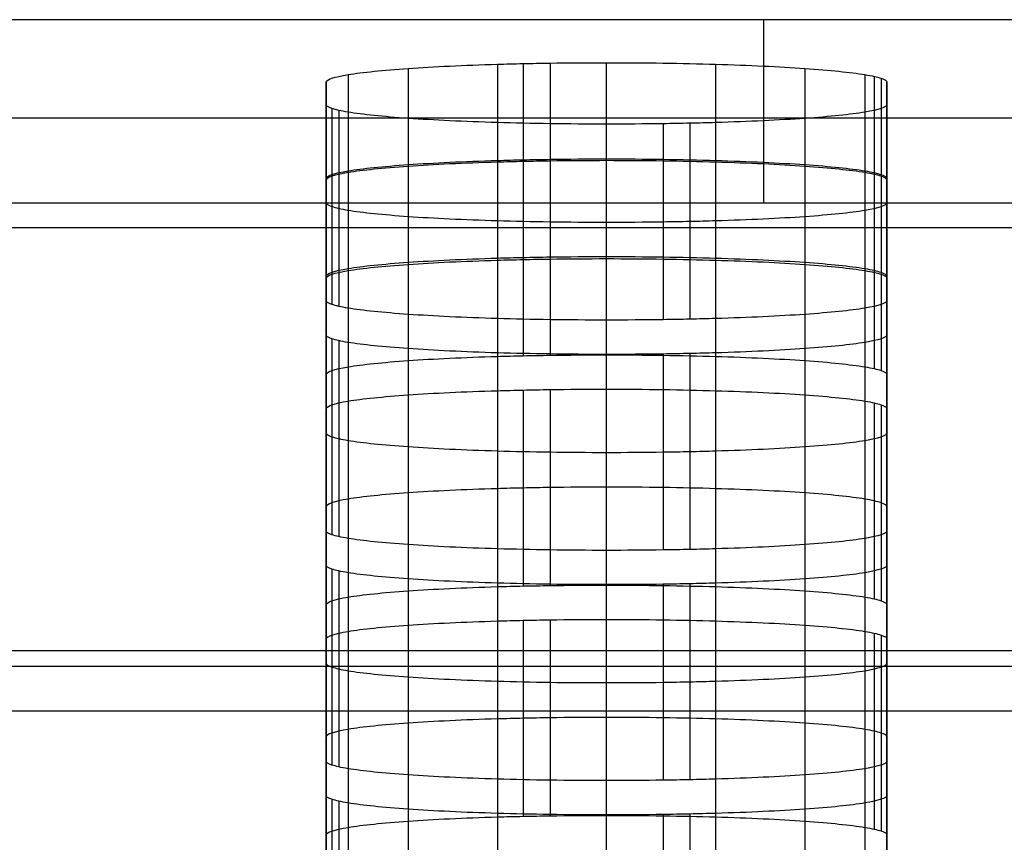
# Model space of a CAD drawing. Units: millimetres. Extents: x -301 to 301, y -389 to 410.
# Drawn here: x -116 to -107, y 45 to 53 of the extents above; entities that cross this region are included whole.
import ezdxf

# ---------------------------------------------------------------- set-up
doc = ezdxf.new("R2010")
doc.units = ezdxf.units.MM
doc.header["$MEASUREMENT"] = 0
doc.layers.add('Default', color=7, linetype='Continuous', true_color=0x000000)

msp = doc.modelspace()

# ---------------------------------------------------------------- linework, layer by layer
at = {"layer": 'Default'}
for p, q in [((-109.0293, 52.8152, 445.9929), (-109.0293, 51.1827, 445.9929)), ((-111.1739, 52.4239, 440.3976), (-111.1739, 50.6759, 440.3976)), ((-110.9343, 52.4282, 440.459), (-110.9343, 50.6802, 440.459)), ((-110.4305, 50.6837, 440.5097), (-110.4305, 52.4318, 440.5097)), ((-112.1981, 52.3807, 439.7793), (-112.1981, 50.6326, 439.7793)), ((-111.4036, 52.4181, 440.3137), (-111.4036, 50.67, 440.3137)), ((-109.4572, 52.4181, 440.3137), (-109.4572, 50.67, 440.3137)), ((-108.6627, 52.3807, 439.7793), (-108.6627, 50.6326, 439.7793)), ((-112.9302, 52.2574, 438.0161), (-112.9302, 50.5094, 438.0161)), ((-112.7338, 52.3253, 438.9866), (-112.7338, 50.5772, 438.9866)), ((-108.1271, 52.3253, 438.9866), (-108.1271, 50.5772, 438.9866)), ((-108.043, 52.3092, 438.7575), (-108.043, 50.5612, 438.7575)), ((-107.9815, 52.2925, 438.5185), (-107.9815, 50.5445, 438.5185)), ((-107.9307, 50.5093, 438.016), (-107.9307, 52.2574, 438.016)), ((-112.9302, 52.1577, 436.5905), (-112.9302, 50.4097, 436.5905)), ((-107.9307, 52.1577, 436.5904), (-107.9307, 50.4097, 436.5904)), ((-112.9302, 50.31, 435.1649), (-112.9302, 52.058, 435.1649)), ((-112.8794, 52.0229, 434.6623), (-112.8794, 50.2748, 434.6623)), ((-112.8179, 52.0062, 434.4232), (-112.8179, 50.2581, 434.4232)), ((-112.7338, 51.9901, 434.1941), (-112.7338, 50.2421, 434.1941)), ((-108.1271, 51.9901, 434.194), (-108.1271, 50.2421, 434.194)), ((-107.9307, 50.31, 435.1648), (-107.9307, 52.058, 435.1648)), ((-112.1981, 51.9347, 433.4012), (-112.1981, 50.1866, 433.4012)), ((-111.4035, 51.8973, 432.8666), (-111.4035, 50.1493, 432.8666)), ((-109.4572, 51.8973, 432.8666), (-109.4572, 50.1493, 432.8666)), ((-108.6627, 51.9347, 433.4012), (-108.6627, 50.1866, 433.4012)), ((-110.4304, 50.1356, 432.6705), (-110.4304, 51.8836, 432.6705)), ((-109.9265, 51.8871, 432.7212), (-109.9265, 50.1391, 432.7212)), ((-109.6869, 51.8914, 432.7827), (-109.6869, 50.1434, 432.7827)), ((-111.4036, 51.5598, 428.0405), (-111.4036, 49.8118, 428.0405)), ((-111.1739, 51.5657, 428.1244), (-111.1739, 49.8177, 428.1244)), ((-110.9343, 51.57, 428.1859), (-110.9343, 49.822, 428.1859)), ((-110.4305, 49.8255, 428.2366), (-110.4305, 51.5735, 428.2366)), ((-109.4572, 51.5598, 428.0405), (-109.4572, 49.8118, 428.0405)), ((-112.7338, 51.467, 426.7131), (-112.7338, 49.719, 426.7131)), ((-112.1982, 51.5225, 427.5059), (-112.1982, 49.7744, 427.5059)), ((-108.6627, 51.5225, 427.5059), (-108.6627, 49.7744, 427.5059)), ((-108.1271, 51.467, 426.7131), (-108.1271, 49.719, 426.7131)), ((-112.9302, 51.3991, 425.7424), (-112.9302, 49.6511, 425.7424)), ((-108.043, 51.451, 426.484), (-108.043, 49.703, 426.484)), ((-107.9815, 51.4343, 426.245), (-107.9815, 49.6862, 426.245)), ((-107.9307, 49.6511, 425.7425), (-107.9307, 51.3991, 425.7425)), ((-112.9302, 50.7016, 415.7669), (-112.9302, 48.9535, 415.7669)), ((-107.9307, 50.7016, 415.767), (-107.9307, 48.9535, 415.767)), ((-112.9302, 48.256, 405.7914), (-112.9302, 50.004, 405.7914)), ((-112.8794, 49.9689, 405.2888), (-112.8794, 48.2208, 405.2888)), ((-107.9307, 48.256, 405.7915), (-107.9307, 50.004, 405.7915)), ((-112.8179, 49.9522, 405.0497), (-112.8179, 48.2041, 405.0497)), ((-112.7338, 49.9361, 404.8206), (-112.7338, 48.1881, 404.8206)), ((-112.1981, 49.8807, 404.0277), (-112.1981, 48.1327, 404.0277)), ((-108.6626, 49.8807, 404.0277), (-108.6626, 48.1327, 404.0277)), ((-108.127, 49.9361, 404.8206), (-108.127, 48.1881, 404.8206)), ((-111.4035, 49.8433, 403.4931), (-111.4035, 48.0953, 403.4931)), ((-110.4304, 48.0816, 403.297), (-110.4304, 49.8296, 403.297)), ((-109.9265, 49.8331, 403.3477), (-109.9265, 48.0851, 403.3477)), ((-109.6869, 49.8374, 403.4092), (-109.6869, 48.0894, 403.4092)), ((-109.4572, 49.8433, 403.4931), (-109.4572, 48.0953, 403.4931)), ((-112.1982, 49.4685, 398.1327), (-112.1982, 47.7204, 398.1327)), ((-111.4036, 49.5058, 398.6671), (-111.4036, 47.7578, 398.6671)), ((-111.1739, 49.5117, 398.7509), (-111.1739, 47.7637, 398.7509)), ((-110.9343, 49.516, 398.8124), (-110.9343, 47.768, 398.8124)), ((-110.4305, 47.7715, 398.863), (-110.4305, 49.5195, 398.863)), ((-109.4572, 49.5058, 398.6671), (-109.4572, 47.7578, 398.6671)), ((-108.6627, 49.4685, 398.1327), (-108.6627, 47.7204, 398.1327)), ((-112.7338, 49.413, 397.3401), (-112.7338, 47.665, 397.3401)), ((-108.1271, 49.4131, 397.3401), (-108.1271, 47.665, 397.3401)), ((-108.043, 49.397, 397.111), (-108.043, 47.649, 397.111)), ((-107.9815, 49.3803, 396.872), (-107.9815, 47.6323, 396.872)), ((-112.9302, 49.3452, 396.3693), (-112.9302, 47.5971, 396.3693)), ((-107.9307, 47.5971, 396.3694), (-107.9307, 49.3452, 396.3694)), ((-112.9302, 48.6476, 386.3936), (-112.9302, 46.8996, 386.3936)), ((-107.9307, 48.6476, 386.3937), (-107.9307, 46.8996, 386.3937)), ((-112.9302, 46.202, 376.4179), (-112.9302, 47.95, 376.4179)), ((-107.9307, 46.202, 376.418), (-107.9307, 47.95, 376.418)), ((-112.8794, 47.9149, 375.9153), (-112.8794, 46.1668, 375.9153)), ((-112.8179, 47.8982, 375.6763), (-112.8179, 46.1501, 375.6763)), ((-112.7338, 47.8821, 375.4472), (-112.7338, 46.1341, 375.4472)), ((-108.127, 47.8822, 375.4472), (-108.127, 46.1341, 375.4472)), ((-112.1981, 47.8267, 374.6545), (-112.1981, 46.0787, 374.6545)), ((-111.4035, 47.7894, 374.1201), (-111.4035, 46.0413, 374.1201)), ((-110.4304, 46.0276, 373.9242), (-110.4304, 47.7757, 373.9242)), ((-109.9265, 47.7792, 373.9749), (-109.9265, 46.0312, 373.9749)), ((-109.6869, 47.7835, 374.0363), (-109.6869, 46.0355, 374.0363)), ((-109.4572, 47.7894, 374.1201), (-109.4572, 46.0413, 374.1201)), ((-108.6626, 47.8267, 374.6545), (-108.6626, 46.0787, 374.6545)), ((-111.4036, 47.4519, 369.2942), (-111.4036, 45.7039, 369.2942)), ((-111.1739, 47.4578, 369.3781), (-111.1739, 45.7097, 369.3781)), ((-110.9343, 47.4621, 369.4395), (-110.9343, 45.714, 369.4395)), ((-110.4305, 45.7176, 369.4902), (-110.4305, 47.4656, 369.4902)), ((-109.4572, 47.4519, 369.2942), (-109.4572, 45.7039, 369.2942)), ((-112.7338, 47.3591, 367.9669), (-112.7338, 45.611, 367.9669)), ((-112.1982, 47.4145, 368.7597), (-112.1982, 45.6665, 368.7597)), ((-108.6627, 47.4145, 368.7597), (-108.6627, 45.6665, 368.7597)), ((-108.1271, 47.3591, 367.967), (-108.1271, 45.611, 367.967)), ((-108.043, 47.3431, 367.7378), (-108.043, 45.595, 367.7378)), ((-112.9302, 47.2912, 366.9961), (-112.9302, 45.5432, 366.9961)), ((-107.9815, 47.3263, 367.4988), (-107.9815, 45.5783, 367.4988)), ((-107.9307, 45.5432, 366.9962), (-107.9307, 47.2912, 366.9962)), ((-204.5, 47.1876, 441.7943), (204.5, 47.1876, 441.7943)), ((-204.5, 47.1876, 449.7943), (204.5, 47.1876, 449.7943)), ((209.244, 47.0449, 392.0379), (-209.244, 47.0449, 392.0379)), ((-125, 46.6502, 380.9405), (125, 46.6502, 380.9405)), ((-112.9302, 46.5936, 357.0206), (-112.9302, 44.8456, 357.0206)), ((-107.9307, 46.5936, 357.0207), (-107.9307, 44.8456, 357.0207)), ((-112.9302, 44.148, 347.0451), (-112.9302, 45.8961, 347.0451)), ((-112.8794, 45.8609, 346.5425), (-112.8794, 44.1129, 346.5425)), ((-112.8179, 45.8442, 346.3035), (-112.8179, 44.0962, 346.3035)), ((-107.9307, 44.148, 347.0452), (-107.9307, 45.8961, 347.0452)), ((-112.7338, 45.8282, 346.0743), (-112.7338, 44.0802, 346.0743)), ((-112.1981, 45.7728, 345.2815), (-112.1981, 44.0247, 345.2815)), ((-108.6626, 45.7728, 345.2816), (-108.6626, 44.0247, 345.2816)), ((-108.127, 45.8282, 346.0743), (-108.127, 44.0802, 346.0743)), ((-111.4035, 45.7354, 344.747), (-111.4035, 43.9873, 344.747)), ((-110.4304, 43.9736, 344.5511), (-110.4304, 45.7217, 344.5511)), ((-109.9265, 45.7252, 344.6017), (-109.9265, 43.9772, 344.6017)), ((-109.6869, 45.7295, 344.6632), (-109.6869, 43.9815, 344.6632)), ((-109.4572, 45.7354, 344.747), (-109.4572, 43.9873, 344.747))]:
    msp.add_line(p, q, dxfattribs=at)
for points, knots in [([(203.7792, 52.8152, 445.9929), (203.2012, 52.8152, 445.9929), (202.6233, 52.8152, 445.9929), (202.0453, 52.8152, 445.9929), (199.2575, 52.8152, 445.9929), (196.4697, 52.8152, 445.9929), (193.6819, 52.8152, 445.9929), (191.251, 52.8152, 445.9929), (188.8202, 52.8152, 445.9929), (186.3893, 52.8152, 445.9929), (180.3603, 52.8152, 445.9929), (174.3314, 52.8152, 445.9929), (168.3024, 52.8152, 445.9929), (120.0708, 52.8152, 445.9929), (71.8392, 52.8152, 445.9929), (23.6076, 52.8152, 445.9929), (3.5111, 52.8152, 445.9929), (-16.5854, 52.8152, 445.9929), (-36.6819, 52.8152, 445.9929), (-60.7977, 52.8152, 445.9929), (-84.9135, 52.8152, 445.9929), (-109.0293, 52.8152, 445.9929), (-135.1547, 52.8152, 445.9929), (-161.2802, 52.8152, 445.9929), (-187.4056, 52.8152, 445.9929), (-192.6809, 52.8152, 445.9929), (-197.9563, 52.8152, 445.9929), (-203.2316, 52.8152, 445.9929)], [0.0004516, 0.0004516, 0.0004516, 0.0004516, 0.001575, 0.001575, 0.001575, 0.0069938, 0.0069938, 0.0069938, 0.0117188, 0.0117188, 0.0117188, 0.0234375, 0.0234375, 0.0234375, 0.1171875, 0.1171875, 0.1171875, 0.15625, 0.15625, 0.15625, 0.203125, 0.203125, 0.203125, 0.2539063, 0.2539063, 0.2539063, 0.2641602, 0.2641602, 0.2641602, 0.2641602]), ([(-112.9302, 52.2574, 438.0161), (-112.9301, 52.2812, 438.3564), (-112.8592, 52.3046, 438.6906), (-112.7338, 52.3253, 438.9866), (-112.6084, 52.346, 439.2827), (-112.4236, 52.365, 439.5543), (-112.1981, 52.3807, 439.7793), (-111.9727, 52.3964, 440.0043), (-111.7031, 52.4092, 440.1873), (-111.4036, 52.4181, 440.3137), (-111.3287, 52.4203, 440.3453), (-111.2523, 52.4222, 440.3732), (-111.1739, 52.4239, 440.3976), (-111.0954, 52.4256, 440.4219), (-111.0168, 52.427, 440.4422), (-110.9343, 52.4282, 440.459), (-110.7694, 52.4306, 440.4927), (-110.6014, 52.4318, 440.5096), (-110.4305, 52.4318, 440.5097)], [0, 0, 0, 0, 0.25, 0.25, 0.25, 0.5, 0.5, 0.5, 0.75, 0.75, 0.75, 0.8125, 0.8125, 0.8125, 0.875, 0.875, 0.875, 1, 1, 1, 1]), ([(-110.4305, 52.4318, 440.5097), (-110.0892, 52.4318, 440.5096), (-109.754, 52.4268, 440.4389), (-109.4572, 52.4181, 440.3137), (-109.1604, 52.4093, 440.1886), (-108.8882, 52.3964, 440.0042), (-108.6627, 52.3807, 439.7793), (-108.4371, 52.365, 439.5543), (-108.2538, 52.3461, 439.2853), (-108.1271, 52.3253, 438.9866), (-108.0954, 52.32, 438.9119), (-108.0674, 52.3147, 438.8358), (-108.043, 52.3092, 438.7575), (-108.0186, 52.3038, 438.6792), (-107.9983, 52.2983, 438.6008), (-107.9815, 52.2925, 438.5185), (-107.9477, 52.281, 438.354), (-107.9308, 52.2693, 438.1865), (-107.9307, 52.2574, 438.016)], [0, 0, 0, 0, 0.25, 0.25, 0.25, 0.5, 0.5, 0.5, 0.75, 0.75, 0.75, 0.8125, 0.8125, 0.8125, 0.875, 0.875, 0.875, 1, 1, 1, 1]), ([(-110.4304, 51.8836, 432.6705), (-110.7716, 51.8836, 432.6707), (-111.1068, 51.8886, 432.7414), (-111.4035, 51.8973, 432.8666), (-111.7003, 51.9061, 432.9918), (-111.9726, 51.919, 433.1762), (-112.1981, 51.9347, 433.4012), (-112.4237, 51.9504, 433.6262), (-112.6071, 51.9692, 433.8952), (-112.7338, 51.9901, 434.1941), (-112.7655, 51.9954, 434.2688), (-112.7934, 52.0007, 434.3449), (-112.8179, 52.0062, 434.4232), (-112.8423, 52.0116, 434.5015), (-112.8626, 52.0171, 434.58), (-112.8794, 52.0229, 434.6623), (-112.9132, 52.0344, 434.8268), (-112.9301, 52.0461, 434.9944), (-112.9302, 52.058, 435.1649)], [0, 0, 0, 0, 0.25, 0.25, 0.25, 0.5, 0.5, 0.5, 0.75, 0.75, 0.75, 0.8125, 0.8125, 0.8125, 0.875, 0.875, 0.875, 1, 1, 1, 1]), ([(-107.9307, 52.058, 435.1648), (-107.9308, 52.0342, 434.8245), (-108.0016, 52.0108, 434.4901), (-108.1271, 51.9901, 434.194), (-108.2525, 51.9694, 433.8979), (-108.4372, 51.9504, 433.6262), (-108.6627, 51.9347, 433.4012), (-108.8881, 51.9189, 433.1761), (-109.1577, 51.9061, 432.993), (-109.4572, 51.8973, 432.8666), (-109.5321, 51.8951, 432.8349), (-109.6084, 51.8931, 432.807), (-109.6869, 51.8914, 432.7827), (-109.7654, 51.8897, 432.7583), (-109.844, 51.8883, 432.7381), (-109.9265, 51.8871, 432.7212), (-110.0915, 51.8848, 432.6875), (-110.2594, 51.8836, 432.6706), (-110.4304, 51.8836, 432.6705)], [0, 0, 0, 0, 0.25, 0.25, 0.25, 0.5, 0.5, 0.5, 0.75, 0.75, 0.75, 0.8125, 0.8125, 0.8125, 0.875, 0.875, 0.875, 1, 1, 1, 1]), ([(-203.2316, 51.9412, 445.9929), (-197.9563, 51.9412, 445.9929), (-192.6809, 51.9412, 445.9929), (-187.4056, 51.9412, 445.9929), (-161.2802, 51.9412, 445.9929), (-135.1547, 51.9412, 445.9929), (-109.0293, 51.9412, 445.9929), (-84.9135, 51.9412, 445.9929), (-60.7977, 51.9412, 445.9929), (-36.6819, 51.9412, 445.9929), (-16.5854, 51.9412, 445.9929), (3.5111, 51.9412, 445.9929), (23.6076, 51.9412, 445.9929), (71.8392, 51.9412, 445.9929), (120.0708, 51.9412, 445.9929), (168.3024, 51.9412, 445.9929), (174.3314, 51.9412, 445.9929), (180.3603, 51.9412, 445.9929), (186.3893, 51.9412, 445.9929), (188.8202, 51.9412, 445.9929), (191.251, 51.9412, 445.9929), (193.6819, 51.9412, 445.9929), (196.4697, 51.9412, 445.9929), (199.2575, 51.9412, 445.9929), (202.0453, 51.9412, 445.9929), (202.6233, 51.9412, 445.9929), (203.2012, 51.9412, 445.9929), (203.7792, 51.9412, 445.9929)], [-0.2641602, -0.2641602, -0.2641602, -0.2641602, -0.2539063, -0.2539063, -0.2539063, -0.203125, -0.203125, -0.203125, -0.15625, -0.15625, -0.15625, -0.1171875, -0.1171875, -0.1171875, -0.0234375, -0.0234375, -0.0234375, -0.0117188, -0.0117188, -0.0117188, -0.0069938, -0.0069938, -0.0069938, -0.001575, -0.001575, -0.001575, -0.0004516, -0.0004516, -0.0004516, -0.0004516]), ([(-112.9302, 51.3991, 425.7424), (-112.9301, 51.4229, 426.0827), (-112.8593, 51.4463, 426.417), (-112.7338, 51.467, 426.7131), (-112.6084, 51.4877, 427.0092), (-112.4236, 51.5067, 427.2809), (-112.1982, 51.5225, 427.5059), (-111.9727, 51.5382, 427.731), (-111.7031, 51.551, 427.914), (-111.4036, 51.5598, 428.0405), (-111.3287, 51.562, 428.0721), (-111.2524, 51.564, 428.1), (-111.1739, 51.5657, 428.1244), (-111.0954, 51.5674, 428.1488), (-111.0168, 51.5688, 428.169), (-110.9343, 51.57, 428.1859), (-110.7694, 51.5724, 428.2196), (-110.6014, 51.5735, 428.2365), (-110.4305, 51.5735, 428.2366)], [0, 0, 0, 0, 0.25, 0.25, 0.25, 0.5, 0.5, 0.5, 0.75, 0.75, 0.75, 0.8125, 0.8125, 0.8125, 0.875, 0.875, 0.875, 1, 1, 1, 1]), ([(-110.4305, 51.5577, 440.5097), (-110.6014, 51.5577, 440.5096), (-110.7694, 51.5566, 440.4927), (-110.9343, 51.5542, 440.459), (-111.0168, 51.553, 440.4422), (-111.0954, 51.5516, 440.4219), (-111.1739, 51.5499, 440.3976), (-111.2523, 51.5482, 440.3732), (-111.3287, 51.5463, 440.3453), (-111.4036, 51.544, 440.3137), (-111.7031, 51.5352, 440.1873), (-111.9727, 51.5224, 440.0043), (-112.1981, 51.5067, 439.7793), (-112.4236, 51.4909, 439.5543), (-112.6084, 51.4719, 439.2827), (-112.7338, 51.4512, 438.9866), (-112.8592, 51.4305, 438.6906), (-112.9301, 51.4072, 438.3564), (-112.9302, 51.3834, 438.0161)], [-1, -1, -1, -1, -0.875, -0.875, -0.875, -0.8125, -0.8125, -0.8125, -0.75, -0.75, -0.75, -0.5, -0.5, -0.5, -0.25, -0.25, -0.25, 0, 0, 0, 0]), ([(-110.4305, 51.5735, 428.2366), (-110.0892, 51.5735, 428.2364), (-109.754, 51.5686, 428.1657), (-109.4572, 51.5598, 428.0405), (-109.1604, 51.5511, 427.9153), (-108.8882, 51.5382, 427.7309), (-108.6627, 51.5225, 427.5059), (-108.4371, 51.5067, 427.281), (-108.2538, 51.4879, 427.0119), (-108.1271, 51.467, 426.7131), (-108.0954, 51.4618, 426.6385), (-108.0674, 51.4565, 426.5623), (-108.043, 51.451, 426.484), (-108.0186, 51.4455, 426.4058), (-107.9983, 51.44, 426.3273), (-107.9815, 51.4343, 426.245), (-107.9477, 51.4228, 426.0805), (-107.9308, 51.4111, 425.913), (-107.9307, 51.3991, 425.7425)], [0, 0, 0, 0, 0.25, 0.25, 0.25, 0.5, 0.5, 0.5, 0.75, 0.75, 0.75, 0.8125, 0.8125, 0.8125, 0.875, 0.875, 0.875, 1, 1, 1, 1]), ([(-107.9307, 51.3834, 438.016), (-107.9308, 51.3953, 438.1865), (-107.9477, 51.407, 438.354), (-107.9815, 51.4185, 438.5185), (-107.9983, 51.4243, 438.6008), (-108.0186, 51.4297, 438.6792), (-108.043, 51.4352, 438.7575), (-108.0674, 51.4407, 438.8358), (-108.0954, 51.446, 438.9119), (-108.1271, 51.4512, 438.9866), (-108.2538, 51.4721, 439.2853), (-108.4371, 51.4909, 439.5543), (-108.6627, 51.5067, 439.7793), (-108.8882, 51.5224, 440.0042), (-109.1604, 51.5353, 440.1886), (-109.4572, 51.544, 440.3137), (-109.754, 51.5528, 440.4389), (-110.0892, 51.5577, 440.5096), (-110.4305, 51.5577, 440.5097)], [-1, -1, -1, -1, -0.875, -0.875, -0.875, -0.8125, -0.8125, -0.8125, -0.75, -0.75, -0.75, -0.5, -0.5, -0.5, -0.25, -0.25, -0.25, 0, 0, 0, 0]), ([(-112.9302, 51.184, 435.1649), (-112.9301, 51.1721, 434.9944), (-112.9132, 51.1604, 434.8268), (-112.8794, 51.1489, 434.6623), (-112.8626, 51.1431, 434.58), (-112.8423, 51.1376, 434.5015), (-112.8179, 51.1321, 434.4232), (-112.7934, 51.1267, 434.3449), (-112.7655, 51.1213, 434.2688), (-112.7338, 51.1161, 434.1941), (-112.6071, 51.0952, 433.8952), (-112.4237, 51.0764, 433.6262), (-112.1981, 51.0607, 433.4012), (-111.9726, 51.0449, 433.1762), (-111.7003, 51.032, 432.9918), (-111.4035, 51.0233, 432.8666), (-111.1068, 51.0145, 432.7414), (-110.7716, 51.0096, 432.6707), (-110.4304, 51.0096, 432.6705)], [-1, -1, -1, -1, -0.875, -0.875, -0.875, -0.8125, -0.8125, -0.8125, -0.75, -0.75, -0.75, -0.5, -0.5, -0.5, -0.25, -0.25, -0.25, 0, 0, 0, 0]), ([(-110.4304, 51.0096, 432.6705), (-110.2594, 51.0096, 432.6706), (-110.0915, 51.0108, 432.6875), (-109.9265, 51.0131, 432.7212), (-109.844, 51.0143, 432.7381), (-109.7654, 51.0157, 432.7583), (-109.6869, 51.0174, 432.7827), (-109.6084, 51.0191, 432.807), (-109.5321, 51.0211, 432.8349), (-109.4572, 51.0233, 432.8666), (-109.1577, 51.0321, 432.993), (-108.8881, 51.0449, 433.1761), (-108.6627, 51.0607, 433.4012), (-108.4372, 51.0764, 433.6262), (-108.2525, 51.0954, 433.8979), (-108.1271, 51.1161, 434.194), (-108.0016, 51.1368, 434.4901), (-107.9308, 51.1602, 434.8245), (-107.9307, 51.184, 435.1648)], [-1, -1, -1, -1, -0.875, -0.875, -0.875, -0.8125, -0.8125, -0.8125, -0.75, -0.75, -0.75, -0.5, -0.5, -0.5, -0.25, -0.25, -0.25, 0, 0, 0, 0]), ([(-110.4305, 50.6995, 428.2366), (-110.6014, 50.6995, 428.2365), (-110.7694, 50.6983, 428.2196), (-110.9343, 50.696, 428.1859), (-111.0168, 50.6948, 428.169), (-111.0954, 50.6934, 428.1488), (-111.1739, 50.6917, 428.1244), (-111.2524, 50.69, 428.1), (-111.3287, 50.688, 428.0721), (-111.4036, 50.6858, 428.0405), (-111.7031, 50.677, 427.914), (-111.9727, 50.6642, 427.731), (-112.1982, 50.6484, 427.5059), (-112.4236, 50.6327, 427.2809), (-112.6084, 50.6137, 427.0092), (-112.7338, 50.593, 426.7131), (-112.8593, 50.5723, 426.417), (-112.9301, 50.5489, 426.0827), (-112.9302, 50.5251, 425.7424)], [-1, -1, -1, -1, -0.875, -0.875, -0.875, -0.8125, -0.8125, -0.8125, -0.75, -0.75, -0.75, -0.5, -0.5, -0.5, -0.25, -0.25, -0.25, 0, 0, 0, 0]), ([(-112.9302, 50.5094, 438.0161), (-112.9301, 50.5331, 438.3564), (-112.8592, 50.5565, 438.6906), (-112.7338, 50.5772, 438.9866), (-112.6084, 50.5979, 439.2827), (-112.4236, 50.6169, 439.5543), (-112.1981, 50.6326, 439.7793), (-111.9727, 50.6484, 440.0043), (-111.7031, 50.6612, 440.1873), (-111.4036, 50.67, 440.3137), (-111.3287, 50.6722, 440.3453), (-111.2523, 50.6742, 440.3732), (-111.1739, 50.6759, 440.3976), (-111.0954, 50.6776, 440.4219), (-111.0168, 50.679, 440.4422), (-110.9343, 50.6802, 440.459), (-110.7694, 50.6825, 440.4927), (-110.6014, 50.6837, 440.5096), (-110.4305, 50.6837, 440.5097)], [0, 0, 0, 0, 0.25, 0.25, 0.25, 0.5, 0.5, 0.5, 0.75, 0.75, 0.75, 0.8125, 0.8125, 0.8125, 0.875, 0.875, 0.875, 1, 1, 1, 1]), ([(-107.9307, 50.5251, 425.7425), (-107.9308, 50.537, 425.913), (-107.9477, 50.5488, 426.0805), (-107.9815, 50.5603, 426.245), (-107.9983, 50.566, 426.3273), (-108.0186, 50.5715, 426.4058), (-108.043, 50.577, 426.484), (-108.0674, 50.5824, 426.5623), (-108.0954, 50.5878, 426.6385), (-108.1271, 50.593, 426.7131), (-108.2538, 50.6139, 427.0119), (-108.4371, 50.6327, 427.281), (-108.6627, 50.6484, 427.5059), (-108.8882, 50.6642, 427.7309), (-109.1604, 50.6771, 427.9153), (-109.4572, 50.6858, 428.0405), (-109.754, 50.6946, 428.1657), (-110.0892, 50.6995, 428.2364), (-110.4305, 50.6995, 428.2366)], [-1, -1, -1, -1, -0.875, -0.875, -0.875, -0.8125, -0.8125, -0.8125, -0.75, -0.75, -0.75, -0.5, -0.5, -0.5, -0.25, -0.25, -0.25, 0, 0, 0, 0]), ([(-110.4305, 50.6837, 440.5097), (-110.0892, 50.6837, 440.5096), (-109.754, 50.6788, 440.4389), (-109.4572, 50.67, 440.3137), (-109.1604, 50.6613, 440.1886), (-108.8882, 50.6484, 440.0042), (-108.6627, 50.6326, 439.7793), (-108.4371, 50.6169, 439.5543), (-108.2538, 50.5981, 439.2853), (-108.1271, 50.5772, 438.9866), (-108.0954, 50.572, 438.9119), (-108.0674, 50.5667, 438.8358), (-108.043, 50.5612, 438.7575), (-108.0186, 50.5557, 438.6792), (-107.9983, 50.5502, 438.6008), (-107.9815, 50.5445, 438.5185), (-107.9477, 50.533, 438.354), (-107.9308, 50.5213, 438.1865), (-107.9307, 50.5093, 438.016)], [0, 0, 0, 0, 0.25, 0.25, 0.25, 0.5, 0.5, 0.5, 0.75, 0.75, 0.75, 0.8125, 0.8125, 0.8125, 0.875, 0.875, 0.875, 1, 1, 1, 1]), ([(-110.4304, 50.1356, 432.6705), (-110.7716, 50.1356, 432.6707), (-111.1068, 50.1405, 432.7414), (-111.4035, 50.1493, 432.8666), (-111.7003, 50.158, 432.9918), (-111.9726, 50.1709, 433.1762), (-112.1981, 50.1866, 433.4012), (-112.4237, 50.2024, 433.6262), (-112.6071, 50.2212, 433.8952), (-112.7338, 50.2421, 434.1941), (-112.7655, 50.2473, 434.2688), (-112.7934, 50.2526, 434.3449), (-112.8179, 50.2581, 434.4232), (-112.8423, 50.2636, 434.5015), (-112.8626, 50.2691, 434.58), (-112.8794, 50.2748, 434.6623), (-112.9132, 50.2863, 434.8268), (-112.9301, 50.2981, 434.9944), (-112.9302, 50.31, 435.1649)], [0, 0, 0, 0, 0.25, 0.25, 0.25, 0.5, 0.5, 0.5, 0.75, 0.75, 0.75, 0.8125, 0.8125, 0.8125, 0.875, 0.875, 0.875, 1, 1, 1, 1]), ([(-107.9307, 50.31, 435.1648), (-107.9308, 50.2862, 434.8245), (-108.0016, 50.2628, 434.4901), (-108.1271, 50.2421, 434.194), (-108.2525, 50.2214, 433.8979), (-108.4372, 50.2024, 433.6262), (-108.6627, 50.1866, 433.4012), (-108.8881, 50.1709, 433.1761), (-109.1577, 50.1581, 432.993), (-109.4572, 50.1493, 432.8666), (-109.5321, 50.1471, 432.8349), (-109.6084, 50.1451, 432.807), (-109.6869, 50.1434, 432.7827), (-109.7654, 50.1417, 432.7583), (-109.844, 50.1403, 432.7381), (-109.9265, 50.1391, 432.7212), (-110.0915, 50.1367, 432.6875), (-110.2594, 50.1356, 432.6706), (-110.4304, 50.1356, 432.6705)], [0, 0, 0, 0, 0.25, 0.25, 0.25, 0.5, 0.5, 0.5, 0.75, 0.75, 0.75, 0.8125, 0.8125, 0.8125, 0.875, 0.875, 0.875, 1, 1, 1, 1]), ([(-110.4304, 49.8296, 403.297), (-110.7716, 49.8296, 403.2972), (-111.1068, 49.8346, 403.3679), (-111.4035, 49.8433, 403.4931), (-111.7003, 49.8521, 403.6183), (-111.9726, 49.865, 403.8027), (-112.1981, 49.8807, 404.0277), (-112.4237, 49.8964, 404.2527), (-112.6071, 49.9152, 404.5217), (-112.7338, 49.9361, 404.8206), (-112.7655, 49.9414, 404.8953), (-112.7934, 49.9467, 404.9714), (-112.8179, 49.9522, 405.0497), (-112.8423, 49.9576, 405.128), (-112.8626, 49.9631, 405.2065), (-112.8794, 49.9689, 405.2888), (-112.9132, 49.9804, 405.4533), (-112.9301, 49.9921, 405.6209), (-112.9302, 50.004, 405.7914)], [0, 0, 0, 0, 0.25, 0.25, 0.25, 0.5, 0.5, 0.5, 0.75, 0.75, 0.75, 0.8125, 0.8125, 0.8125, 0.875, 0.875, 0.875, 1, 1, 1, 1]), ([(-107.9307, 50.004, 405.7915), (-107.9308, 49.9802, 405.4511), (-108.0016, 49.9568, 405.1167), (-108.127, 49.9361, 404.8206), (-108.2524, 49.9154, 404.5245), (-108.4372, 49.8964, 404.2528), (-108.6626, 49.8807, 404.0277), (-108.8881, 49.865, 403.8026), (-109.1577, 49.8522, 403.6196), (-109.4572, 49.8433, 403.4931), (-109.5321, 49.8411, 403.4614), (-109.6084, 49.8391, 403.4335), (-109.6869, 49.8374, 403.4092), (-109.7654, 49.8357, 403.3848), (-109.844, 49.8343, 403.3646), (-109.9265, 49.8331, 403.3477), (-110.0915, 49.8308, 403.314), (-110.2594, 49.8296, 403.2971), (-110.4304, 49.8296, 403.297)], [0, 0, 0, 0, 0.25, 0.25, 0.25, 0.5, 0.5, 0.5, 0.75, 0.75, 0.75, 0.8125, 0.8125, 0.8125, 0.875, 0.875, 0.875, 1, 1, 1, 1]), ([(-112.9302, 49.6511, 425.7424), (-112.9301, 49.6749, 426.0827), (-112.8593, 49.6983, 426.417), (-112.7338, 49.719, 426.7131), (-112.6084, 49.7397, 427.0092), (-112.4236, 49.7587, 427.2809), (-112.1982, 49.7744, 427.5059), (-111.9727, 49.7901, 427.731), (-111.7031, 49.8029, 427.914), (-111.4036, 49.8118, 428.0405), (-111.3287, 49.814, 428.0721), (-111.2524, 49.816, 428.1), (-111.1739, 49.8177, 428.1244), (-111.0954, 49.8194, 428.1488), (-111.0168, 49.8208, 428.169), (-110.9343, 49.822, 428.1859), (-110.7694, 49.8243, 428.2196), (-110.6014, 49.8255, 428.2365), (-110.4305, 49.8255, 428.2366)], [0, 0, 0, 0, 0.25, 0.25, 0.25, 0.5, 0.5, 0.5, 0.75, 0.75, 0.75, 0.8125, 0.8125, 0.8125, 0.875, 0.875, 0.875, 1, 1, 1, 1]), ([(-110.4305, 49.8255, 428.2366), (-110.0892, 49.8255, 428.2364), (-109.754, 49.8205, 428.1657), (-109.4572, 49.8118, 428.0405), (-109.1604, 49.803, 427.9153), (-108.8882, 49.7901, 427.7309), (-108.6627, 49.7744, 427.5059), (-108.4371, 49.7587, 427.281), (-108.2538, 49.7399, 427.0119), (-108.1271, 49.719, 426.7131), (-108.0954, 49.7138, 426.6385), (-108.0674, 49.7084, 426.5623), (-108.043, 49.703, 426.484), (-108.0186, 49.6975, 426.4058), (-107.9983, 49.692, 426.3273), (-107.9815, 49.6862, 426.245), (-107.9477, 49.6747, 426.0805), (-107.9308, 49.663, 425.913), (-107.9307, 49.6511, 425.7425)], [0, 0, 0, 0, 0.25, 0.25, 0.25, 0.5, 0.5, 0.5, 0.75, 0.75, 0.75, 0.8125, 0.8125, 0.8125, 0.875, 0.875, 0.875, 1, 1, 1, 1]), ([(-112.9302, 49.3452, 396.3693), (-112.9301, 49.369, 396.7097), (-112.8593, 49.3923, 397.044), (-112.7338, 49.413, 397.3401), (-112.6084, 49.4338, 397.6361), (-112.4236, 49.4527, 397.9077), (-112.1982, 49.4685, 398.1327), (-111.9727, 49.4842, 398.3577), (-111.7031, 49.497, 398.5407), (-111.4036, 49.5058, 398.6671), (-111.3287, 49.5081, 398.6987), (-111.2524, 49.51, 398.7266), (-111.1739, 49.5117, 398.7509), (-111.0954, 49.5134, 398.7753), (-111.0168, 49.5148, 398.7955), (-110.9343, 49.516, 398.8124), (-110.7694, 49.5184, 398.8461), (-110.6014, 49.5195, 398.863), (-110.4305, 49.5195, 398.863)], [0, 0, 0, 0, 0.25, 0.25, 0.25, 0.5, 0.5, 0.5, 0.75, 0.75, 0.75, 0.8125, 0.8125, 0.8125, 0.875, 0.875, 0.875, 1, 1, 1, 1]), ([(-110.4305, 49.5195, 398.863), (-110.0892, 49.5195, 398.8629), (-109.754, 49.5146, 398.7922), (-109.4572, 49.5058, 398.6671), (-109.1604, 49.4971, 398.542), (-108.8882, 49.4842, 398.3576), (-108.6627, 49.4685, 398.1327), (-108.4371, 49.4528, 397.9078), (-108.2538, 49.4339, 397.6388), (-108.1271, 49.4131, 397.3401), (-108.0954, 49.4078, 397.2654), (-108.0674, 49.4025, 397.1892), (-108.043, 49.397, 397.111), (-108.0186, 49.3916, 397.0327), (-107.9983, 49.3861, 396.9542), (-107.9815, 49.3803, 396.872), (-107.9477, 49.3688, 396.7074), (-107.9308, 49.3571, 396.5399), (-107.9307, 49.3452, 396.3694)], [0, 0, 0, 0, 0.25, 0.25, 0.25, 0.5, 0.5, 0.5, 0.75, 0.75, 0.75, 0.8125, 0.8125, 0.8125, 0.875, 0.875, 0.875, 1, 1, 1, 1]), ([(-112.9302, 49.13, 405.7914), (-112.9301, 49.1181, 405.6209), (-112.9132, 49.1064, 405.4533), (-112.8794, 49.0949, 405.2888), (-112.8626, 49.0891, 405.2065), (-112.8423, 49.0836, 405.128), (-112.8179, 49.0781, 405.0497), (-112.7934, 49.0727, 404.9714), (-112.7655, 49.0673, 404.8953), (-112.7338, 49.0621, 404.8206), (-112.6071, 49.0412, 404.5217), (-112.4237, 49.0224, 404.2527), (-112.1981, 49.0067, 404.0277), (-111.9726, 48.9909, 403.8027), (-111.7003, 48.978, 403.6183), (-111.4035, 48.9693, 403.4931), (-111.1068, 48.9605, 403.3679), (-110.7716, 48.9556, 403.2972), (-110.4304, 48.9556, 403.297)], [-1, -1, -1, -1, -0.875, -0.875, -0.875, -0.8125, -0.8125, -0.8125, -0.75, -0.75, -0.75, -0.5, -0.5, -0.5, -0.25, -0.25, -0.25, 0, 0, 0, 0]), ([(-110.4304, 48.9556, 403.297), (-110.2594, 48.9556, 403.2971), (-110.0915, 48.9568, 403.314), (-109.9265, 48.9591, 403.3477), (-109.844, 48.9603, 403.3646), (-109.7654, 48.9617, 403.3848), (-109.6869, 48.9634, 403.4092), (-109.6084, 48.9651, 403.4335), (-109.5321, 48.9671, 403.4614), (-109.4572, 48.9693, 403.4931), (-109.1577, 48.9781, 403.6196), (-108.8881, 48.9909, 403.8026), (-108.6626, 49.0067, 404.0277), (-108.4372, 49.0224, 404.2528), (-108.2524, 49.0414, 404.5245), (-108.127, 49.0621, 404.8206), (-108.0016, 49.0828, 405.1167), (-107.9308, 49.1062, 405.4511), (-107.9307, 49.13, 405.7915)], [-1, -1, -1, -1, -0.875, -0.875, -0.875, -0.8125, -0.8125, -0.8125, -0.75, -0.75, -0.75, -0.5, -0.5, -0.5, -0.25, -0.25, -0.25, 0, 0, 0, 0]), ([(-110.4305, 48.6455, 398.863), (-110.6014, 48.6455, 398.863), (-110.7694, 48.6443, 398.8461), (-110.9343, 48.642, 398.8124), (-111.0168, 48.6408, 398.7955), (-111.0954, 48.6394, 398.7753), (-111.1739, 48.6377, 398.7509), (-111.2524, 48.636, 398.7266), (-111.3287, 48.634, 398.6987), (-111.4036, 48.6318, 398.6671), (-111.7031, 48.623, 398.5407), (-111.9727, 48.6102, 398.3577), (-112.1982, 48.5945, 398.1327), (-112.4236, 48.5787, 397.9077), (-112.6084, 48.5597, 397.6361), (-112.7338, 48.539, 397.3401), (-112.8593, 48.5183, 397.044), (-112.9301, 48.4949, 396.7097), (-112.9302, 48.4711, 396.3693)], [-1, -1, -1, -1, -0.875, -0.875, -0.875, -0.8125, -0.8125, -0.8125, -0.75, -0.75, -0.75, -0.5, -0.5, -0.5, -0.25, -0.25, -0.25, 0, 0, 0, 0]), ([(-107.9307, 48.4712, 396.3694), (-107.9308, 48.4831, 396.5399), (-107.9477, 48.4948, 396.7074), (-107.9815, 48.5063, 396.872), (-107.9983, 48.512, 396.9542), (-108.0186, 48.5175, 397.0327), (-108.043, 48.523, 397.111), (-108.0674, 48.5285, 397.1892), (-108.0954, 48.5338, 397.2654), (-108.1271, 48.539, 397.3401), (-108.2538, 48.5599, 397.6388), (-108.4371, 48.5787, 397.9078), (-108.6627, 48.5945, 398.1327), (-108.8882, 48.6102, 398.3576), (-109.1604, 48.6231, 398.542), (-109.4572, 48.6318, 398.6671), (-109.754, 48.6406, 398.7922), (-110.0892, 48.6455, 398.8629), (-110.4305, 48.6455, 398.863)], [-1, -1, -1, -1, -0.875, -0.875, -0.875, -0.8125, -0.8125, -0.8125, -0.75, -0.75, -0.75, -0.5, -0.5, -0.5, -0.25, -0.25, -0.25, 0, 0, 0, 0]), ([(-110.4304, 48.0816, 403.297), (-110.7716, 48.0816, 403.2972), (-111.1068, 48.0865, 403.3679), (-111.4035, 48.0953, 403.4931), (-111.7003, 48.104, 403.6183), (-111.9726, 48.1169, 403.8027), (-112.1981, 48.1327, 404.0277), (-112.4237, 48.1484, 404.2527), (-112.6071, 48.1672, 404.5217), (-112.7338, 48.1881, 404.8206), (-112.7655, 48.1933, 404.8953), (-112.7934, 48.1986, 404.9714), (-112.8179, 48.2041, 405.0497), (-112.8423, 48.2096, 405.128), (-112.8626, 48.2151, 405.2065), (-112.8794, 48.2208, 405.2888), (-112.9132, 48.2323, 405.4533), (-112.9301, 48.2441, 405.6209), (-112.9302, 48.256, 405.7914)], [0, 0, 0, 0, 0.25, 0.25, 0.25, 0.5, 0.5, 0.5, 0.75, 0.75, 0.75, 0.8125, 0.8125, 0.8125, 0.875, 0.875, 0.875, 1, 1, 1, 1]), ([(-107.9307, 48.256, 405.7915), (-107.9308, 48.2322, 405.4511), (-108.0016, 48.2088, 405.1167), (-108.127, 48.1881, 404.8206), (-108.2524, 48.1674, 404.5245), (-108.4372, 48.1484, 404.2528), (-108.6626, 48.1327, 404.0277), (-108.8881, 48.1169, 403.8026), (-109.1577, 48.1041, 403.6196), (-109.4572, 48.0953, 403.4931), (-109.5321, 48.0931, 403.4614), (-109.6084, 48.0911, 403.4335), (-109.6869, 48.0894, 403.4092), (-109.7654, 48.0877, 403.3848), (-109.844, 48.0863, 403.3646), (-109.9265, 48.0851, 403.3477), (-110.0915, 48.0827, 403.314), (-110.2594, 48.0816, 403.2971), (-110.4304, 48.0816, 403.297)], [0, 0, 0, 0, 0.25, 0.25, 0.25, 0.5, 0.5, 0.5, 0.75, 0.75, 0.75, 0.8125, 0.8125, 0.8125, 0.875, 0.875, 0.875, 1, 1, 1, 1]), ([(-110.4304, 47.7757, 373.9242), (-110.7717, 47.7757, 373.9244), (-111.1068, 47.7806, 373.995), (-111.4035, 47.7894, 374.1201), (-111.7003, 47.7981, 374.2453), (-111.9726, 47.811, 374.4296), (-112.1981, 47.8267, 374.6545), (-112.4237, 47.8424, 374.8794), (-112.6071, 47.8613, 375.1484), (-112.7338, 47.8821, 375.4472), (-112.7655, 47.8874, 375.5219), (-112.7934, 47.8927, 375.598), (-112.8179, 47.8982, 375.6763), (-112.8423, 47.9036, 375.7546), (-112.8626, 47.9091, 375.833), (-112.8794, 47.9149, 375.9153), (-112.9132, 47.9264, 376.0798), (-112.9301, 47.9381, 376.2474), (-112.9302, 47.95, 376.4179)], [0, 0, 0, 0, 0.25, 0.25, 0.25, 0.5, 0.5, 0.5, 0.75, 0.75, 0.75, 0.8125, 0.8125, 0.8125, 0.875, 0.875, 0.875, 1, 1, 1, 1]), ([(-107.9307, 47.95, 376.418), (-107.9308, 47.9262, 376.0776), (-108.0016, 47.9029, 375.7433), (-108.127, 47.8822, 375.4472), (-108.2524, 47.8614, 375.1511), (-108.4372, 47.8425, 374.8795), (-108.6626, 47.8267, 374.6545), (-108.8881, 47.811, 374.4295), (-109.1577, 47.7982, 374.2466), (-109.4572, 47.7894, 374.1201), (-109.5321, 47.7871, 374.0885), (-109.6084, 47.7852, 374.0607), (-109.6869, 47.7835, 374.0363), (-109.7654, 47.7818, 374.0119), (-109.844, 47.7804, 373.9917), (-109.9265, 47.7792, 373.9749), (-110.0914, 47.7768, 373.9412), (-110.2594, 47.7757, 373.9243), (-110.4304, 47.7757, 373.9242)], [0, 0, 0, 0, 0.25, 0.25, 0.25, 0.5, 0.5, 0.5, 0.75, 0.75, 0.75, 0.8125, 0.8125, 0.8125, 0.875, 0.875, 0.875, 1, 1, 1, 1]), ([(-112.9302, 47.5971, 396.3693), (-112.9301, 47.6209, 396.7097), (-112.8593, 47.6443, 397.044), (-112.7338, 47.665, 397.3401), (-112.6084, 47.6857, 397.6361), (-112.4236, 47.7047, 397.9077), (-112.1982, 47.7204, 398.1327), (-111.9727, 47.7362, 398.3577), (-111.7031, 47.749, 398.5407), (-111.4036, 47.7578, 398.6671), (-111.3287, 47.76, 398.6987), (-111.2524, 47.762, 398.7266), (-111.1739, 47.7637, 398.7509), (-111.0954, 47.7654, 398.7753), (-111.0168, 47.7668, 398.7955), (-110.9343, 47.768, 398.8124), (-110.7694, 47.7703, 398.8461), (-110.6014, 47.7715, 398.863), (-110.4305, 47.7715, 398.863)], [0, 0, 0, 0, 0.25, 0.25, 0.25, 0.5, 0.5, 0.5, 0.75, 0.75, 0.75, 0.8125, 0.8125, 0.8125, 0.875, 0.875, 0.875, 1, 1, 1, 1]), ([(-110.4305, 47.7715, 398.863), (-110.0892, 47.7715, 398.8629), (-109.754, 47.7666, 398.7922), (-109.4572, 47.7578, 398.6671), (-109.1604, 47.7491, 398.542), (-108.8882, 47.7362, 398.3576), (-108.6627, 47.7204, 398.1327), (-108.4371, 47.7047, 397.9078), (-108.2538, 47.6859, 397.6388), (-108.1271, 47.665, 397.3401), (-108.0954, 47.6598, 397.2654), (-108.0674, 47.6545, 397.1892), (-108.043, 47.649, 397.111), (-108.0186, 47.6435, 397.0327), (-107.9983, 47.638, 396.9542), (-107.9815, 47.6323, 396.872), (-107.9477, 47.6208, 396.7074), (-107.9308, 47.6091, 396.5399), (-107.9307, 47.5971, 396.3694)], [0, 0, 0, 0, 0.25, 0.25, 0.25, 0.5, 0.5, 0.5, 0.75, 0.75, 0.75, 0.8125, 0.8125, 0.8125, 0.875, 0.875, 0.875, 1, 1, 1, 1]), ([(-112.9302, 47.2912, 366.9961), (-112.9301, 47.315, 367.3365), (-112.8593, 47.3384, 367.6708), (-112.7338, 47.3591, 367.9669), (-112.6084, 47.3798, 368.263), (-112.4236, 47.3988, 368.5347), (-112.1982, 47.4145, 368.7597), (-111.9727, 47.4303, 368.9847), (-111.7031, 47.4431, 369.1678), (-111.4036, 47.4519, 369.2942), (-111.3287, 47.4541, 369.3258), (-111.2524, 47.4561, 369.3537), (-111.1739, 47.4578, 369.3781), (-111.0954, 47.4595, 369.4024), (-111.0168, 47.4609, 369.4227), (-110.9343, 47.4621, 369.4395), (-110.7694, 47.4644, 369.4732), (-110.6014, 47.4656, 369.4901), (-110.4305, 47.4656, 369.4902)], [0, 0, 0, 0, 0.25, 0.25, 0.25, 0.5, 0.5, 0.5, 0.75, 0.75, 0.75, 0.8125, 0.8125, 0.8125, 0.875, 0.875, 0.875, 1, 1, 1, 1]), ([(-110.4305, 47.4656, 369.4902), (-110.0892, 47.4656, 369.4901), (-109.754, 47.4606, 369.4194), (-109.4572, 47.4519, 369.2942), (-109.1604, 47.4431, 369.1691), (-108.8882, 47.4302, 368.9847), (-108.6627, 47.4145, 368.7597), (-108.4371, 47.3988, 368.5348), (-108.2538, 47.38, 368.2657), (-108.1271, 47.3591, 367.967), (-108.0954, 47.3539, 367.8923), (-108.0674, 47.3485, 367.8161), (-108.043, 47.3431, 367.7378), (-108.0186, 47.3376, 367.6595), (-107.9983, 47.3321, 367.5811), (-107.9815, 47.3263, 367.4988), (-107.9477, 47.3148, 367.3343), (-107.9308, 47.3031, 367.1667), (-107.9307, 47.2912, 366.9962)], [0, 0, 0, 0, 0.25, 0.25, 0.25, 0.5, 0.5, 0.5, 0.75, 0.75, 0.75, 0.8125, 0.8125, 0.8125, 0.875, 0.875, 0.875, 1, 1, 1, 1]), ([(-112.9302, 47.076, 376.4179), (-112.9301, 47.0641, 376.2474), (-112.9132, 47.0524, 376.0798), (-112.8794, 47.0409, 375.9153), (-112.8626, 47.0351, 375.833), (-112.8423, 47.0296, 375.7546), (-112.8179, 47.0241, 375.6763), (-112.7934, 47.0187, 375.598), (-112.7655, 47.0134, 375.5219), (-112.7338, 47.0081, 375.4472), (-112.6071, 46.9872, 375.1484), (-112.4237, 46.9684, 374.8794), (-112.1981, 46.9527, 374.6545), (-111.9726, 46.937, 374.4296), (-111.7003, 46.9241, 374.2453), (-111.4035, 46.9153, 374.1201), (-111.1068, 46.9066, 373.995), (-110.7717, 46.9016, 373.9244), (-110.4304, 46.9016, 373.9242)], [-1, -1, -1, -1, -0.875, -0.875, -0.875, -0.8125, -0.8125, -0.8125, -0.75, -0.75, -0.75, -0.5, -0.5, -0.5, -0.25, -0.25, -0.25, 0, 0, 0, 0]), ([(-110.4304, 46.9016, 373.9242), (-110.2594, 46.9016, 373.9243), (-110.0914, 46.9028, 373.9412), (-109.9265, 46.9052, 373.9749), (-109.844, 46.9064, 373.9917), (-109.7654, 46.9078, 374.0119), (-109.6869, 46.9095, 374.0363), (-109.6084, 46.9112, 374.0607), (-109.5321, 46.9131, 374.0885), (-109.4572, 46.9153, 374.1201), (-109.1577, 46.9242, 374.2466), (-108.8881, 46.937, 374.4295), (-108.6626, 46.9527, 374.6545), (-108.4372, 46.9684, 374.8795), (-108.2524, 46.9874, 375.1511), (-108.127, 47.0081, 375.4472), (-108.0016, 47.0288, 375.7433), (-107.9308, 47.0522, 376.0776), (-107.9307, 47.076, 376.418)], [-1, -1, -1, -1, -0.875, -0.875, -0.875, -0.8125, -0.8125, -0.8125, -0.75, -0.75, -0.75, -0.5, -0.5, -0.5, -0.25, -0.25, -0.25, 0, 0, 0, 0]), ([(-110.4305, 46.5916, 369.4902), (-110.6014, 46.5916, 369.4901), (-110.7694, 46.5904, 369.4732), (-110.9343, 46.588, 369.4395), (-111.0168, 46.5869, 369.4227), (-111.0954, 46.5854, 369.4024), (-111.1739, 46.5837, 369.3781), (-111.2524, 46.582, 369.3537), (-111.3287, 46.5801, 369.3258), (-111.4036, 46.5779, 369.2942), (-111.7031, 46.569, 369.1678), (-111.9727, 46.5562, 368.9847), (-112.1982, 46.5405, 368.7597), (-112.4236, 46.5248, 368.5347), (-112.6084, 46.5058, 368.263), (-112.7338, 46.4851, 367.9669), (-112.8593, 46.4644, 367.6708), (-112.9301, 46.441, 367.3365), (-112.9302, 46.4172, 366.9961)], [-1, -1, -1, -1, -0.875, -0.875, -0.875, -0.8125, -0.8125, -0.8125, -0.75, -0.75, -0.75, -0.5, -0.5, -0.5, -0.25, -0.25, -0.25, 0, 0, 0, 0]), ([(-107.9307, 46.4172, 366.9962), (-107.9308, 46.4291, 367.1667), (-107.9477, 46.4408, 367.3343), (-107.9815, 46.4523, 367.4988), (-107.9983, 46.4581, 367.5811), (-108.0186, 46.4636, 367.6595), (-108.043, 46.469, 367.7378), (-108.0674, 46.4745, 367.8161), (-108.0954, 46.4798, 367.8923), (-108.1271, 46.4851, 367.967), (-108.2538, 46.506, 368.2657), (-108.4371, 46.5248, 368.5348), (-108.6627, 46.5405, 368.7597), (-108.8882, 46.5562, 368.9847), (-109.1604, 46.5691, 369.1691), (-109.4572, 46.5779, 369.2942), (-109.754, 46.5866, 369.4194), (-110.0892, 46.5916, 369.4901), (-110.4305, 46.5916, 369.4902)], [-1, -1, -1, -1, -0.875, -0.875, -0.875, -0.8125, -0.8125, -0.8125, -0.75, -0.75, -0.75, -0.5, -0.5, -0.5, -0.25, -0.25, -0.25, 0, 0, 0, 0]), ([(-110.4304, 46.0276, 373.9242), (-110.7717, 46.0276, 373.9244), (-111.1068, 46.0326, 373.995), (-111.4035, 46.0413, 374.1201), (-111.7003, 46.0501, 374.2453), (-111.9726, 46.063, 374.4296), (-112.1981, 46.0787, 374.6545), (-112.4237, 46.0944, 374.8794), (-112.6071, 46.1132, 375.1484), (-112.7338, 46.1341, 375.4472), (-112.7655, 46.1393, 375.5219), (-112.7934, 46.1447, 375.598), (-112.8179, 46.1501, 375.6763), (-112.8423, 46.1556, 375.7546), (-112.8626, 46.1611, 375.833), (-112.8794, 46.1668, 375.9153), (-112.9132, 46.1783, 376.0798), (-112.9301, 46.1901, 376.2474), (-112.9302, 46.202, 376.4179)], [0, 0, 0, 0, 0.25, 0.25, 0.25, 0.5, 0.5, 0.5, 0.75, 0.75, 0.75, 0.8125, 0.8125, 0.8125, 0.875, 0.875, 0.875, 1, 1, 1, 1]), ([(-107.9307, 46.202, 376.418), (-107.9308, 46.1782, 376.0776), (-108.0016, 46.1548, 375.7433), (-108.127, 46.1341, 375.4472), (-108.2524, 46.1134, 375.1511), (-108.4372, 46.0944, 374.8795), (-108.6626, 46.0787, 374.6545), (-108.8881, 46.0629, 374.4295), (-109.1577, 46.0502, 374.2466), (-109.4572, 46.0413, 374.1201), (-109.5321, 46.0391, 374.0885), (-109.6084, 46.0372, 374.0607), (-109.6869, 46.0355, 374.0363), (-109.7654, 46.0337, 374.0119), (-109.844, 46.0323, 373.9917), (-109.9265, 46.0312, 373.9749), (-110.0914, 46.0288, 373.9412), (-110.2594, 46.0276, 373.9243), (-110.4304, 46.0276, 373.9242)], [0, 0, 0, 0, 0.25, 0.25, 0.25, 0.5, 0.5, 0.5, 0.75, 0.75, 0.75, 0.8125, 0.8125, 0.8125, 0.875, 0.875, 0.875, 1, 1, 1, 1]), ([(-110.4304, 45.7217, 344.5511), (-110.7716, 45.7217, 344.5512), (-111.1068, 45.7266, 344.6219), (-111.4035, 45.7354, 344.747), (-111.7003, 45.7441, 344.8722), (-111.9726, 45.757, 345.0566), (-112.1981, 45.7728, 345.2815), (-112.4237, 45.7885, 345.5065), (-112.6071, 45.8073, 345.7755), (-112.7338, 45.8282, 346.0743), (-112.7655, 45.8334, 346.149), (-112.7934, 45.8387, 346.2252), (-112.8179, 45.8442, 346.3035), (-112.8423, 45.8497, 346.3817), (-112.8626, 45.8552, 346.4602), (-112.8794, 45.8609, 346.5425), (-112.9132, 45.8724, 346.707), (-112.9301, 45.8842, 346.8745), (-112.9302, 45.8961, 347.0451)], [0, 0, 0, 0, 0.25, 0.25, 0.25, 0.5, 0.5, 0.5, 0.75, 0.75, 0.75, 0.8125, 0.8125, 0.8125, 0.875, 0.875, 0.875, 1, 1, 1, 1]), ([(-107.9307, 45.8961, 347.0452), (-107.9308, 45.8723, 346.7048), (-108.0016, 45.8489, 346.3704), (-108.127, 45.8282, 346.0743), (-108.2524, 45.8075, 345.7782), (-108.4372, 45.7885, 345.5066), (-108.6626, 45.7728, 345.2816), (-108.8881, 45.757, 345.0565), (-109.1577, 45.7442, 344.8735), (-109.4572, 45.7354, 344.747), (-109.5321, 45.7332, 344.7154), (-109.6084, 45.7312, 344.6875), (-109.6869, 45.7295, 344.6632), (-109.7654, 45.7278, 344.6388), (-109.844, 45.7264, 344.6186), (-109.9265, 45.7252, 344.6017), (-110.0915, 45.7229, 344.568), (-110.2594, 45.7217, 344.5511), (-110.4304, 45.7217, 344.5511)], [0, 0, 0, 0, 0.25, 0.25, 0.25, 0.5, 0.5, 0.5, 0.75, 0.75, 0.75, 0.8125, 0.8125, 0.8125, 0.875, 0.875, 0.875, 1, 1, 1, 1]), ([(-112.9302, 45.5432, 366.9961), (-112.9301, 45.567, 367.3365), (-112.8593, 45.5903, 367.6708), (-112.7338, 45.611, 367.9669), (-112.6084, 45.6317, 368.263), (-112.4236, 45.6507, 368.5347), (-112.1982, 45.6665, 368.7597), (-111.9727, 45.6822, 368.9847), (-111.7031, 45.695, 369.1678), (-111.4036, 45.7039, 369.2942), (-111.3287, 45.7061, 369.3258), (-111.2524, 45.708, 369.3537), (-111.1739, 45.7097, 369.3781), (-111.0954, 45.7114, 369.4024), (-111.0168, 45.7128, 369.4227), (-110.9343, 45.714, 369.4395), (-110.7694, 45.7164, 369.4732), (-110.6014, 45.7176, 369.4901), (-110.4305, 45.7176, 369.4902)], [0, 0, 0, 0, 0.25, 0.25, 0.25, 0.5, 0.5, 0.5, 0.75, 0.75, 0.75, 0.8125, 0.8125, 0.8125, 0.875, 0.875, 0.875, 1, 1, 1, 1]), ([(-110.4305, 45.7176, 369.4902), (-110.0892, 45.7175, 369.4901), (-109.754, 45.7126, 369.4194), (-109.4572, 45.7039, 369.2942), (-109.1604, 45.6951, 369.1691), (-108.8882, 45.6822, 368.9847), (-108.6627, 45.6665, 368.7597), (-108.4371, 45.6507, 368.5348), (-108.2538, 45.6319, 368.2657), (-108.1271, 45.611, 367.967), (-108.0954, 45.6058, 367.8923), (-108.0674, 45.6005, 367.8161), (-108.043, 45.595, 367.7378), (-108.0186, 45.5895, 367.6595), (-107.9983, 45.5841, 367.5811), (-107.9815, 45.5783, 367.4988), (-107.9477, 45.5668, 367.3343), (-107.9308, 45.5551, 367.1667), (-107.9307, 45.5432, 366.9962)], [0, 0, 0, 0, 0.25, 0.25, 0.25, 0.5, 0.5, 0.5, 0.75, 0.75, 0.75, 0.8125, 0.8125, 0.8125, 0.875, 0.875, 0.875, 1, 1, 1, 1])]:
    msp.add_open_spline(points, degree=3, knots=knots, dxfattribs=at)
for points in [[(-112.9302, 52.058, 435.1649), (-112.9302, 52.1577, 436.5905), (-112.9302, 52.2574, 438.0161)], [(-107.9307, 52.2574, 438.016), (-107.9307, 52.1577, 436.5904), (-107.9307, 52.058, 435.1648)], [(-112.9302, 50.004, 405.7914), (-112.9302, 50.7016, 415.7669), (-112.9302, 51.3991, 425.7424)], [(-112.9302, 51.3834, 438.0161), (-112.9302, 51.2837, 436.5905), (-112.9302, 51.184, 435.1649)], [(-107.9307, 51.3991, 425.7425), (-107.9307, 50.7016, 415.767), (-107.9307, 50.004, 405.7915)], [(-107.9307, 51.184, 435.1648), (-107.9307, 51.2837, 436.5904), (-107.9307, 51.3834, 438.016)], [(-203.2316, 51.1827, 445.9929), (0.2738, 51.1827, 445.9929), (203.7792, 51.1827, 445.9929)], [(-204.5, 50.9603, 444.4651), (0, 50.9603, 444.4651), (204.5, 50.9603, 444.4651)], [(-112.9302, 50.5251, 425.7424), (-112.9302, 49.8276, 415.7669), (-112.9302, 49.13, 405.7914)], [(-112.9302, 50.31, 435.1649), (-112.9302, 50.4097, 436.5905), (-112.9302, 50.5094, 438.0161)], [(-107.9307, 49.13, 405.7915), (-107.9307, 49.8276, 415.767), (-107.9307, 50.5251, 425.7425)], [(-107.9307, 50.5093, 438.016), (-107.9307, 50.4097, 436.5904), (-107.9307, 50.31, 435.1648)], [(-112.9302, 48.256, 405.7914), (-112.9302, 48.9535, 415.7669), (-112.9302, 49.6511, 425.7424)], [(-107.9307, 49.6511, 425.7425), (-107.9307, 48.9535, 415.767), (-107.9307, 48.256, 405.7915)], [(-112.9302, 47.95, 376.4179), (-112.9302, 48.6476, 386.3936), (-112.9302, 49.3452, 396.3693)], [(-107.9307, 49.3452, 396.3694), (-107.9307, 48.6476, 386.3937), (-107.9307, 47.95, 376.418)], [(-112.9302, 48.4711, 396.3693), (-112.9302, 47.7736, 386.3936), (-112.9302, 47.076, 376.4179)], [(-107.9307, 47.076, 376.418), (-107.9307, 47.7736, 386.3937), (-107.9307, 48.4712, 396.3694)], [(-112.9302, 46.202, 376.4179), (-112.9302, 46.8996, 386.3936), (-112.9302, 47.5971, 396.3693)], [(-107.9307, 47.5971, 396.3694), (-107.9307, 46.8996, 386.3937), (-107.9307, 46.202, 376.418)], [(-112.9302, 45.8961, 347.0451), (-112.9302, 46.5936, 357.0206), (-112.9302, 47.2912, 366.9961)], [(-107.9307, 47.2912, 366.9962), (-107.9307, 46.5936, 357.0207), (-107.9307, 45.8961, 347.0452)], [(-112.9302, 46.4172, 366.9961), (-112.9302, 45.7196, 357.0206), (-112.9302, 45.0221, 347.0451)], [(-107.9307, 45.0221, 347.0452), (-107.9307, 45.7196, 357.0207), (-107.9307, 46.4172, 366.9962)], [(-112.9302, 44.148, 347.0451), (-112.9302, 44.8456, 357.0206), (-112.9302, 45.5432, 366.9961)], [(-107.9307, 45.5432, 366.9962), (-107.9307, 44.8456, 357.0207), (-107.9307, 44.148, 347.0452)]]:
    msp.add_open_spline(points, degree=2, dxfattribs=at)

doc.saveas('drawing.dxf')
